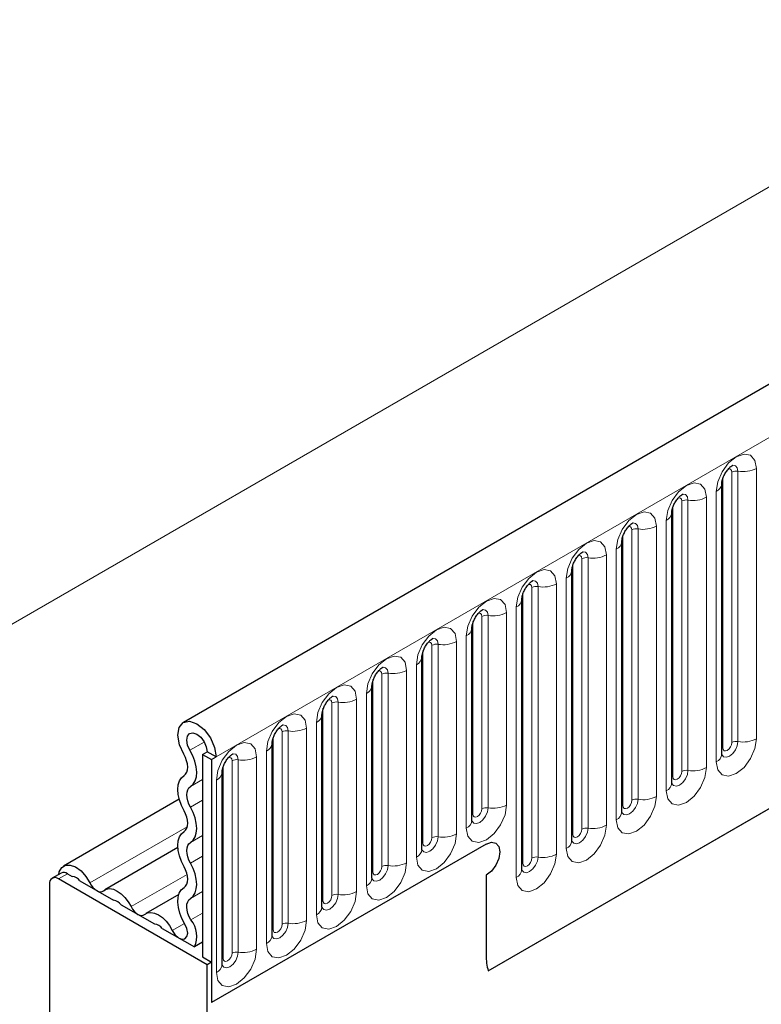
# Model space of a CAD drawing. Units: millimetres. Extents: x 0 to 733, y 0 to 1309.
# Drawn here: x 106 to 112, y 35 to 43 of the extents above; entities that cross this region are included whole.
import ezdxf

# ---------------------------------------------------------------- set-up
doc = ezdxf.new("R2010")
doc.units = ezdxf.units.MM

msp = doc.modelspace()

# ---------------------------------------------------------------- linework, layer by layer
at = {"color": 7, "linetype": 'Continuous', "lineweight": 25}
for p, q in [((177.7282, 77.8784), (107.159, 37.1396)), ((109.5522, 35.1893), (175.848, 73.4611)), ((111.3869, 39.0136), (111.3868, 39.0111)), ((111.3869, 36.8906), (111.3869, 39.0136)), ((110.9945, 38.7871), (110.9944, 38.7845)), ((110.9945, 36.6641), (110.9945, 38.7871)), ((110.602, 36.4375), (110.602, 38.5605)), ((110.602, 38.5605), (110.602, 38.558)), ((110.2096, 38.334), (110.2095, 38.3314)), ((110.2096, 36.211), (110.2096, 38.334)), ((109.8171, 35.9844), (109.8171, 38.1074)), ((109.8171, 38.1074), (109.8171, 38.1049)), ((109.4247, 37.8809), (109.4246, 37.8783)), ((109.4247, 36.3703), (109.4247, 37.8809)), ((109.0322, 36.1437), (109.0322, 37.6543)), ((109.0322, 37.6543), (109.0322, 37.6518)), ((108.6398, 37.4277), (108.6397, 37.4252)), ((108.6398, 35.9171), (108.6398, 37.4277)), ((108.2474, 37.2012), (108.2473, 37.1987)), ((108.2474, 35.6906), (108.2474, 37.2012)), ((107.8549, 36.9746), (107.8548, 36.9721)), ((107.8549, 35.464), (107.8549, 36.9746)), ((107.3094, 36.8892), (107.3448, 36.9096)), ((107.3094, 36.8892), (107.3801, 36.8484)), ((107.3094, 36.8892), (107.3094, 35.299)), ((107.4155, 36.8688), (107.3448, 36.9096)), ((107.3801, 36.8484), (107.4155, 36.8688)), ((107.3801, 36.8484), (107.3801, 34.9398)), ((107.4625, 36.7481), (107.4624, 36.7455)), ((107.4625, 35.2375), (107.4625, 36.7481)), ((107.1262, 36.5363), (106.2187, 36.0124)), ((109.5368, 36.1848), (107.3801, 34.9398)), ((107.1156, 36.157), (106.5419, 35.8258)), ((106.1988, 35.9571), (106.1281, 35.9163)), ((106.2488, 35.9521), (106.2866, 35.9303)), ((106.1073, 35.8705), (106.1073, 33.7538)), ((107.3448, 35.2378), (106.1781, 35.9113)), ((106.347, 35.8955), (106.6098, 35.7437)), ((109.5368, 35.9398), (109.5368, 35.3112)), ((107.1224, 35.7879), (106.8651, 35.6393)), ((106.6702, 35.7089), (106.9329, 35.5572)), ((106.9933, 35.5223), (107.2456, 35.3767)), ((107.3094, 35.4135), (107.2456, 35.3767)), ((107.3094, 35.299), (107.3801, 35.2582)), ((107.3801, 35.2582), (107.3448, 35.2378)), ((107.3801, 35.2582), (107.3801, 34.9398)), ((107.3448, 33.3693), (107.3448, 35.2378))]:
    msp.add_line(p, q, dxfattribs=at)
at = {"color": 8, "linetype": 'Continuous', "lineweight": 18}
for p, q in [((107.4155, 36.8688), (177.9847, 77.6076)), ((109.5522, 35.1893), (175.848, 73.4611)), ((166.2114, 72.7787), (96.2078, 32.3665)), ((111.6586, 39.1346), (111.6586, 37.0116)), ((111.3947, 36.9409), (111.3947, 39.0639)), ((111.4654, 36.9817), (111.4654, 39.1047)), ((111.5137, 36.9892), (111.5137, 39.1122)), ((111.1213, 36.7626), (111.1213, 38.8857)), ((111.2662, 38.9081), (111.2662, 36.7851)), ((111.343, 36.8294), (111.343, 38.9524)), ((111.0023, 36.7144), (111.0023, 38.8374)), ((111.073, 36.7552), (111.073, 38.8782)), ((110.6806, 36.5286), (110.6806, 38.6516)), ((110.7289, 36.5361), (110.7289, 38.6591)), ((110.8737, 38.6815), (110.8737, 36.5585)), ((110.9505, 36.6028), (110.9505, 38.7258)), ((110.6098, 36.4878), (110.6098, 38.6108)), ((110.5581, 36.3763), (110.5581, 38.4993)), ((110.2881, 36.3021), (110.2881, 38.4251)), ((110.3364, 36.3095), (110.3364, 38.4325)), ((110.4813, 38.455), (110.4813, 36.3319)), ((110.2174, 36.2612), (110.2174, 38.3843)), ((110.1656, 36.1497), (110.1656, 38.2727)), ((109.8957, 36.0755), (109.8957, 38.1985)), ((109.944, 36.083), (109.944, 38.206)), ((110.0889, 38.2284), (110.0889, 36.1054)), ((109.825, 36.0347), (109.825, 38.1577)), ((109.7732, 35.9232), (109.7732, 38.0462)), ((109.5032, 36.4614), (109.5032, 37.972)), ((109.5515, 36.4688), (109.5515, 37.9794)), ((109.6964, 38.0018), (109.6964, 36.4912)), ((109.4325, 36.4205), (109.4325, 37.9311)), ((109.3807, 36.309), (109.3807, 37.8196)), ((109.1108, 36.2348), (109.1108, 37.7454)), ((109.1591, 36.2423), (109.1591, 37.7529)), ((109.304, 37.7753), (109.304, 36.2647)), ((109.0401, 36.194), (109.0401, 37.7046)), ((108.9883, 36.0825), (108.9883, 37.5931)), ((108.7183, 36.0083), (108.7183, 37.5189)), ((108.7666, 36.0157), (108.7666, 37.5263)), ((108.9115, 37.5487), (108.9115, 36.0381)), ((108.6476, 35.9674), (108.6476, 37.478)), ((108.5959, 35.8559), (108.5959, 37.3665)), ((108.3259, 35.7817), (108.3259, 37.2923)), ((108.3742, 35.7892), (108.3742, 37.2998)), ((108.5191, 37.3222), (108.5191, 35.8116)), ((108.2552, 35.7409), (108.2552, 37.2515)), ((108.2034, 35.6294), (108.2034, 37.14)), ((107.9334, 35.5552), (107.9334, 37.0658)), ((107.9817, 35.5626), (107.9817, 37.0732)), ((108.1266, 37.0956), (108.1266, 35.585)), ((107.2104, 36.9207), (107.3228, 36.9857)), ((107.8627, 35.5143), (107.8627, 37.0249)), ((107.811, 35.4028), (107.811, 36.9134)), ((107.4703, 35.2878), (107.4703, 36.7984)), ((107.541, 35.3286), (107.541, 36.8392)), ((107.5893, 35.3361), (107.5893, 36.8467)), ((107.7342, 36.8691), (107.7342, 35.3585)), ((107.2144, 36.6369), (107.3094, 36.6917)), ((107.4185, 35.1763), (107.4185, 36.6869)), ((107.2144, 36.4744), (107.3094, 36.5293)), ((106.4252, 35.8798), (107.1895, 36.321)), ((107.2144, 36.1976), (107.3094, 36.2524)), ((107.2144, 36.0351), (107.3094, 36.0899)), ((106.2488, 35.9521), (106.1781, 35.9113)), ((106.7484, 35.6933), (107.188, 35.9471)), ((107.2144, 35.7582), (107.3094, 35.8131)), ((107.2183, 35.5892), (107.3094, 35.6418)), ((107.0716, 35.5067), (107.1673, 35.562))]:
    msp.add_line(p, q, dxfattribs=at)
at = {"color": 8, "linetype": 'Continuous', "lineweight": 18, "flags": 128}
for points in [[(111.343, 38.9524), (111.355, 39.0291), (111.3892, 39.108), (111.4404, 39.177), (111.5008, 39.2258), (111.5612, 39.2468), (111.6124, 39.2368), (111.6466, 39.1974), (111.6586, 39.1346)], [(111.4654, 39.1047), (111.4628, 39.1188), (111.4551, 39.1276), (111.4436, 39.1299), (111.4371, 39.1284)], [(111.5137, 39.1122), (111.5087, 39.1385), (111.4944, 39.1549), (111.473, 39.1591), (111.4705, 39.1588)], [(110.9505, 38.7258), (110.9625, 38.8025), (110.9968, 38.8814), (111.048, 38.9505), (111.1084, 38.9992), (111.1688, 39.0202), (111.22, 39.0103), (111.2542, 38.9709), (111.2662, 38.9081)], [(111.073, 38.8782), (111.0703, 38.8923), (111.0626, 38.9011), (111.0512, 38.9033), (111.0447, 38.9018)], [(111.1213, 38.8857), (111.1163, 38.9119), (111.102, 38.9284), (111.0806, 38.9325), (111.0781, 38.9322)], [(110.5581, 38.4993), (110.5701, 38.576), (110.6043, 38.6548), (110.6555, 38.7239), (110.7159, 38.7727), (110.7763, 38.7936), (110.8275, 38.7837), (110.8617, 38.7443), (110.8737, 38.6815)], [(110.6806, 38.6516), (110.6779, 38.6657), (110.6702, 38.6745), (110.6587, 38.6767), (110.6522, 38.6753)], [(110.7289, 38.6591), (110.7238, 38.6854), (110.7095, 38.7018), (110.6881, 38.706), (110.6856, 38.7057)], [(110.1656, 38.2727), (110.1777, 38.3494), (110.2119, 38.4283), (110.2631, 38.4974), (110.3235, 38.5461), (110.3839, 38.5671), (110.4351, 38.5571), (110.4693, 38.5178), (110.4813, 38.455)], [(110.2881, 38.4251), (110.2854, 38.4391), (110.2778, 38.448), (110.2663, 38.4502), (110.2598, 38.4487)], [(110.3364, 38.4325), (110.3314, 38.4588), (110.3171, 38.4753), (110.2957, 38.4794), (110.2932, 38.4791)], [(109.7732, 38.0462), (109.7852, 38.1229), (109.8194, 38.2017), (109.8706, 38.2708), (109.931, 38.3195), (109.9914, 38.3405), (110.0426, 38.3306), (110.0768, 38.2912), (110.0889, 38.2284)], [(109.8957, 38.1985), (109.893, 38.2126), (109.8853, 38.2214), (109.8738, 38.2236), (109.8673, 38.2222)], [(109.944, 38.206), (109.9389, 38.2322), (109.9246, 38.2487), (109.9032, 38.2529), (109.9007, 38.2525)], [(109.3807, 37.8196), (109.3928, 37.8963), (109.427, 37.9752), (109.4782, 38.0443), (109.5386, 38.093), (109.599, 38.114), (109.6502, 38.104), (109.6844, 38.0647), (109.6964, 38.0018)], [(109.5032, 37.972), (109.5005, 37.986), (109.4929, 37.9949), (109.4814, 37.9971), (109.4749, 37.9956)], [(109.5515, 37.9794), (109.5465, 38.0057), (109.5322, 38.0222), (109.5108, 38.0263), (109.5083, 38.026)], [(108.9883, 37.5931), (109.0003, 37.6698), (109.0345, 37.7486), (109.0857, 37.8177), (109.1461, 37.8664), (109.2065, 37.8874), (109.2577, 37.8775), (109.292, 37.8381), (109.304, 37.7753)], [(109.1108, 37.7454), (109.1081, 37.7595), (109.1004, 37.7683), (109.089, 37.7705), (109.0824, 37.7691)], [(109.1591, 37.7529), (109.1541, 37.7791), (109.1398, 37.7956), (109.1183, 37.7998), (109.1158, 37.7994)], [(108.5959, 37.3665), (108.6079, 37.4432), (108.6421, 37.5221), (108.6933, 37.5911), (108.7537, 37.6399), (108.8141, 37.6609), (108.8653, 37.6509), (108.8995, 37.6116), (108.9115, 37.5487)], [(108.7666, 37.5263), (108.7616, 37.5526), (108.7473, 37.569), (108.7259, 37.5732), (108.7234, 37.5729)], [(108.7183, 37.5189), (108.7156, 37.5329), (108.708, 37.5418), (108.6965, 37.544), (108.69, 37.5425)], [(108.2034, 37.14), (108.2154, 37.2166), (108.2496, 37.2955), (108.3008, 37.3646), (108.3612, 37.4133), (108.4216, 37.4343), (108.4728, 37.4244), (108.5071, 37.385), (108.5191, 37.3222)], [(108.3742, 37.2998), (108.3692, 37.326), (108.3549, 37.3425), (108.3335, 37.3467), (108.3309, 37.3463)], [(108.3259, 37.2923), (108.3232, 37.3064), (108.3155, 37.3152), (108.3041, 37.3174), (108.2975, 37.316)], [(107.811, 36.9134), (107.823, 36.9901), (107.8572, 37.069), (107.9084, 37.138), (107.9688, 37.1868), (108.0292, 37.2078), (108.0804, 37.1978), (108.1146, 37.1584), (108.1266, 37.0956)], [(107.9817, 37.0732), (107.9767, 37.0995), (107.9624, 37.1159), (107.941, 37.1201), (107.9385, 37.1198)], [(107.9334, 37.0658), (107.9308, 37.0798), (107.9231, 37.0886), (107.9116, 37.0909), (107.9051, 37.0894)], [(107.4185, 36.6869), (107.4305, 36.7635), (107.4648, 36.8424), (107.516, 36.9115), (107.5764, 36.9602), (107.6368, 36.9812), (107.688, 36.9713), (107.7222, 36.9319), (107.7342, 36.8691)], [(111.6586, 37.0116), (111.6466, 36.9349), (111.6124, 36.856), (111.5612, 36.787), (111.5008, 36.7382), (111.4404, 36.7172), (111.3892, 36.7272), (111.355, 36.7666), (111.343, 36.8294)], [(111.3861, 36.8884), (111.3868, 36.8868), (111.4011, 36.8703), (111.4225, 36.8662), (111.4478, 36.8749), (111.473, 36.8953), (111.4944, 36.9242), (111.5087, 36.9571), (111.5137, 36.9892)], [(111.4654, 36.9817), (111.4628, 36.9645), (111.4551, 36.9469), (111.4436, 36.9314), (111.4301, 36.9205), (111.4166, 36.9158), (111.4051, 36.918), (111.3974, 36.9268), (111.3947, 36.9409)], [(107.5893, 36.8467), (107.5843, 36.8729), (107.57, 36.8894), (107.5486, 36.8935), (107.5461, 36.8932)], [(111.3947, 36.9409), (111.3904, 36.9381), (111.3869, 36.935)], [(107.541, 36.8392), (107.5383, 36.8533), (107.5306, 36.8621), (107.5192, 36.8643), (107.5127, 36.8629)], [(111.2662, 36.7851), (111.2542, 36.7084), (111.22, 36.6295), (111.1688, 36.5604), (111.1084, 36.5117), (111.048, 36.4907), (110.9968, 36.5006), (110.9625, 36.54), (110.9505, 36.6028)], [(110.9937, 36.6618), (110.9944, 36.6602), (111.0087, 36.6438), (111.0301, 36.6396), (111.0553, 36.6484), (111.0806, 36.6687), (111.102, 36.6976), (111.1163, 36.7306), (111.1213, 36.7626)], [(111.073, 36.7552), (111.0703, 36.738), (111.0626, 36.7203), (111.0512, 36.7049), (111.0376, 36.6939), (111.0241, 36.6892), (111.0126, 36.6915), (111.005, 36.7003), (111.0023, 36.7144)], [(111.0023, 36.7144), (110.998, 36.7115), (110.9945, 36.7085)], [(109.6964, 36.4912), (109.6844, 36.4146), (109.6502, 36.3357), (109.599, 36.2666), (109.5386, 36.2179), (109.4782, 36.1969), (109.427, 36.2068), (109.3928, 36.2462), (109.3807, 36.309)], [(110.8737, 36.5585), (110.8617, 36.4818), (110.8275, 36.4029), (110.7763, 36.3339), (110.7159, 36.2851), (110.6555, 36.2641), (110.6043, 36.2741), (110.5701, 36.3135), (110.5581, 36.3763)], [(110.6012, 36.4352), (110.6019, 36.4337), (110.6162, 36.4172), (110.6376, 36.413), (110.6629, 36.4218), (110.6881, 36.4422), (110.7095, 36.4711), (110.7238, 36.504), (110.7289, 36.5361)], [(110.6098, 36.4878), (110.6055, 36.485), (110.602, 36.4819)], [(110.6806, 36.5286), (110.6779, 36.5114), (110.6702, 36.4938), (110.6587, 36.4783), (110.6452, 36.4674), (110.6317, 36.4627), (110.6202, 36.4649), (110.6125, 36.4737), (110.6098, 36.4878)], [(109.4239, 36.368), (109.4246, 36.3664), (109.4389, 36.3499), (109.4603, 36.3458), (109.4855, 36.3546), (109.5108, 36.3749), (109.5322, 36.4038), (109.5465, 36.4368), (109.5515, 36.4688)], [(109.4325, 36.4205), (109.4282, 36.4177), (109.4247, 36.4147)], [(109.5032, 36.4614), (109.5005, 36.4442), (109.4929, 36.4265), (109.4814, 36.411), (109.4679, 36.4001), (109.4543, 36.3954), (109.4429, 36.3977), (109.4352, 36.4065), (109.4325, 36.4205)], [(109.304, 36.2647), (109.292, 36.188), (109.2577, 36.1091), (109.2065, 36.0401), (109.1461, 35.9913), (109.0857, 35.9703), (109.0345, 35.9803), (109.0003, 36.0197), (108.9883, 36.0825)], [(110.4813, 36.3319), (110.4693, 36.2553), (110.4351, 36.1764), (110.3839, 36.1073), (110.3235, 36.0586), (110.2631, 36.0376), (110.2119, 36.0475), (110.1777, 36.0869), (110.1656, 36.1497)], [(110.2088, 36.2087), (110.2095, 36.2071), (110.2238, 36.1907), (110.2452, 36.1865), (110.2704, 36.1953), (110.2957, 36.2156), (110.3171, 36.2445), (110.3314, 36.2775), (110.3364, 36.3095)], [(110.2174, 36.2612), (110.2131, 36.2584), (110.2096, 36.2554)], [(110.2881, 36.3021), (110.2854, 36.2849), (110.2778, 36.2672), (110.2663, 36.2517), (110.2528, 36.2408), (110.2392, 36.2361), (110.2278, 36.2384), (110.2201, 36.2472), (110.2174, 36.2612)], [(109.0401, 36.194), (109.0358, 36.1912), (109.0322, 36.1881)], [(109.0324, 36.1392), (109.0465, 36.1234), (109.0679, 36.1192), (109.0931, 36.128), (109.1183, 36.1484), (109.1398, 36.1773), (109.1541, 36.2102), (109.1591, 36.2423)], [(109.1108, 36.2348), (109.1081, 36.2176), (109.1004, 36.2), (109.089, 36.1845), (109.0754, 36.1736), (109.0619, 36.1689), (109.0504, 36.1711), (109.0428, 36.1799), (109.0401, 36.194)], [(110.0889, 36.1054), (110.0768, 36.0287), (110.0426, 35.9498), (109.9914, 35.8808), (109.931, 35.832), (109.8706, 35.811), (109.8194, 35.821), (109.7852, 35.8604), (109.7732, 35.9232)], [(108.9115, 36.0381), (108.8995, 35.9615), (108.8653, 35.8826), (108.8141, 35.8135), (108.7537, 35.7648), (108.6933, 35.7438), (108.6421, 35.7537), (108.6079, 35.7931), (108.5959, 35.8559)], [(109.825, 36.0347), (109.8206, 36.0319), (109.8171, 36.0288)], [(109.8173, 35.9799), (109.8313, 35.9641), (109.8527, 35.9599), (109.878, 35.9687), (109.9032, 35.9891), (109.9246, 36.018), (109.9389, 36.0509), (109.944, 36.083)], [(109.8957, 36.0755), (109.893, 36.0583), (109.8853, 36.0407), (109.8738, 36.0252), (109.8603, 36.0143), (109.8468, 36.0096), (109.8353, 36.0118), (109.8276, 36.0206), (109.825, 36.0347)], [(108.6476, 35.9674), (108.6433, 35.9646), (108.6398, 35.9616)], [(108.64, 35.9127), (108.654, 35.8968), (108.6754, 35.8927), (108.7007, 35.9015), (108.7259, 35.9218), (108.7473, 35.9507), (108.7616, 35.9837), (108.7666, 36.0157)], [(108.7183, 36.0083), (108.7156, 35.9911), (108.708, 35.9734), (108.6965, 35.9579), (108.683, 35.947), (108.6695, 35.9423), (108.658, 35.9445), (108.6503, 35.9534), (108.6476, 35.9674)], [(108.5191, 35.8116), (108.5071, 35.7349), (108.4728, 35.656), (108.4216, 35.587), (108.3612, 35.5382), (108.3008, 35.5172), (108.2496, 35.5272), (108.2154, 35.5666), (108.2034, 35.6294)], [(108.2466, 35.6883), (108.2473, 35.6868), (108.2616, 35.6703), (108.283, 35.6661), (108.3082, 35.6749), (108.3335, 35.6953), (108.3549, 35.7242), (108.3692, 35.7571), (108.3742, 35.7892)], [(108.2552, 35.7409), (108.2509, 35.738), (108.2474, 35.735)], [(108.3259, 35.7817), (108.3232, 35.7645), (108.3155, 35.7469), (108.3041, 35.7314), (108.2905, 35.7205), (108.277, 35.7158), (108.2655, 35.718), (108.2579, 35.7268), (108.2552, 35.7409)], [(108.1266, 35.585), (108.1146, 35.5084), (108.0804, 35.4295), (108.0292, 35.3604), (107.9688, 35.3117), (107.9084, 35.2907), (107.8572, 35.3006), (107.823, 35.34), (107.811, 35.4028)], [(107.8551, 35.4596), (107.8691, 35.4437), (107.8905, 35.4396), (107.9158, 35.4484), (107.941, 35.4687), (107.9624, 35.4976), (107.9767, 35.5306), (107.9817, 35.5626)], [(107.8627, 35.5143), (107.8584, 35.5115), (107.8549, 35.5085)], [(107.9334, 35.5552), (107.9308, 35.538), (107.9231, 35.5203), (107.9116, 35.5048), (107.8981, 35.4939), (107.8846, 35.4892), (107.8731, 35.4914), (107.8654, 35.5003), (107.8627, 35.5143)], [(107.7342, 35.3585), (107.7222, 35.2818), (107.688, 35.2029), (107.6368, 35.1339), (107.5764, 35.0851), (107.516, 35.0641), (107.4648, 35.0741), (107.4305, 35.1134), (107.4185, 35.1763)], [(107.4627, 35.233), (107.4767, 35.2172), (107.4981, 35.213), (107.5233, 35.2218), (107.5486, 35.2422), (107.57, 35.271), (107.5843, 35.304), (107.5893, 35.3361)], [(107.541, 35.3286), (107.5383, 35.3114), (107.5306, 35.2938), (107.5192, 35.2783), (107.5056, 35.2674), (107.4921, 35.2627), (107.4806, 35.2649), (107.473, 35.2737), (107.4703, 35.2878)], [(107.4703, 35.2878), (107.466, 35.2849), (107.4625, 35.2819)]]:
    msp.add_lwpolyline(points, dxfattribs=at)
at = {"color": 7, "linetype": 'Continuous', "lineweight": 25, "flags": 128}
for points in [[(107.1616, 36.8897), (107.1277, 36.9651), (107.115, 37.0389), (107.1254, 37.0999), (107.1574, 37.1387), (107.206, 37.1492), (107.2638, 37.1299), (107.3217, 37.0837), (107.371, 37.0178), (107.4039, 36.9423), (107.4155, 36.8688)], [(107.2104, 36.9207), (107.1924, 36.9606), (107.1857, 36.9997), (107.1912, 37.032), (107.2082, 37.0525), (107.2339, 37.0581), (107.2645, 37.0479), (107.2951, 37.0234), (107.3212, 36.9885), (107.3387, 36.9485), (107.3448, 36.9096)], [(107.164, 36.7232), (107.1764, 36.7339), (107.1856, 36.749), (107.1911, 36.7678), (107.1927, 36.7898), (107.1904, 36.8139), (107.1843, 36.8393), (107.1746, 36.8649), (107.1616, 36.8897)], [(107.2144, 36.6369), (107.2357, 36.6551), (107.2513, 36.6808), (107.2607, 36.713), (107.2634, 36.7503), (107.2595, 36.7914), (107.2491, 36.8347), (107.2325, 36.8783), (107.2104, 36.9207)], [(107.164, 36.4463), (107.1432, 36.4881), (107.1277, 36.5309), (107.1182, 36.5731), (107.115, 36.6131), (107.1182, 36.6493), (107.1277, 36.6805), (107.1432, 36.7054), (107.164, 36.7232)], [(107.2144, 36.4744), (107.2022, 36.499), (107.1931, 36.5241), (107.1876, 36.5488), (107.1857, 36.5722), (107.1876, 36.5935), (107.1931, 36.6118), (107.2022, 36.6264), (107.2144, 36.6369)], [(107.164, 36.2839), (107.1762, 36.2943), (107.1853, 36.3089), (107.1909, 36.3272), (107.1928, 36.3485), (107.1909, 36.372), (107.1853, 36.3967), (107.1762, 36.4218), (107.164, 36.4463)], [(107.2144, 36.1976), (107.2353, 36.2153), (107.2507, 36.2403), (107.2603, 36.2714), (107.2635, 36.3077), (107.2603, 36.3476), (107.2507, 36.3898), (107.2353, 36.4326), (107.2144, 36.4744)], [(107.164, 36.007), (107.1432, 36.0488), (107.1277, 36.0916), (107.1182, 36.1338), (107.115, 36.1738), (107.1182, 36.21), (107.1277, 36.2412), (107.1432, 36.2661), (107.164, 36.2839)], [(107.2144, 36.0351), (107.2022, 36.0596), (107.1931, 36.0847), (107.1876, 36.1095), (107.1857, 36.1329), (107.1876, 36.1542), (107.1931, 36.1725), (107.2022, 36.1871), (107.2144, 36.1976)], [(109.5368, 36.1848), (109.5774, 36.1989), (109.6118, 36.1922), (109.6348, 36.1657), (109.6429, 36.1235), (109.6348, 36.072), (109.6118, 36.019), (109.5774, 35.9726), (109.5368, 35.9398)], [(109.5368, 36.1848), (109.5774, 36.1989), (109.6118, 36.1922), (109.6348, 36.1657), (109.6429, 36.1235), (109.6348, 36.072), (109.6118, 36.019), (109.5774, 35.9726), (109.5368, 35.9398)], [(107.2144, 35.7582), (107.2353, 35.776), (107.2507, 35.8009), (107.2603, 35.8321), (107.2635, 35.8684), (107.2603, 35.9083), (107.2507, 35.9505), (107.2353, 35.9933), (107.2144, 36.0351)], [(106.1797, 35.9461), (106.1846, 35.9675), (106.2036, 36.0005), (106.2333, 36.0187), (106.2709, 36.0202), (106.3129, 36.0049), (106.3551, 35.9743), (106.3938, 35.9313), (106.4252, 35.8798)], [(107.164, 35.8446), (107.1762, 35.855), (107.1853, 35.8696), (107.1909, 35.8879), (107.1928, 35.9092), (107.1909, 35.9326), (107.1853, 35.9574), (107.1762, 35.9825), (107.164, 36.007)], [(106.4252, 35.8798), (106.436, 35.8612), (106.4489, 35.8444), (106.4632, 35.8303), (106.4784, 35.8196), (106.4935, 35.8128), (106.5079, 35.8103), (106.5208, 35.8122), (106.5315, 35.8185)], [(106.5315, 35.8185), (106.5535, 35.8311), (106.5798, 35.835), (106.6091, 35.8299), (106.64, 35.8161), (106.6708, 35.7943), (106.7001, 35.7655), (106.7264, 35.7313), (106.7484, 35.6933)], [(107.1706, 35.5565), (107.1478, 35.5992), (107.1304, 35.6434), (107.1194, 35.6873), (107.115, 35.7291), (107.1176, 35.7671), (107.1268, 35.7999), (107.1425, 35.8261), (107.164, 35.8446)], [(107.2183, 35.5892), (107.2049, 35.6143), (107.1948, 35.6402), (107.1883, 35.6659), (107.1857, 35.6905), (107.1872, 35.7128), (107.1926, 35.732), (107.2019, 35.7474), (107.2144, 35.7582)], [(106.7484, 35.6933), (106.7592, 35.6746), (106.7721, 35.6578), (106.7864, 35.6437), (106.8016, 35.633), (106.8167, 35.6263), (106.8311, 35.6238), (106.8439, 35.6257), (106.8547, 35.6319)], [(106.8547, 35.6319), (106.8767, 35.6446), (106.903, 35.6484), (106.9323, 35.6434), (106.9631, 35.6296), (106.994, 35.6077), (107.0233, 35.579), (107.0496, 35.5447), (107.0716, 35.5067)], [(107.0716, 35.5067), (107.093, 35.4738), (107.1198, 35.4495), (107.1474, 35.4379), (107.1712, 35.4408), (107.1872, 35.4579), (107.1928, 35.4862), (107.1869, 35.521), (107.1706, 35.5565)]]:
    msp.add_lwpolyline(points, dxfattribs=at)
at = {"color": 8, "linetype": 'Continuous', "lineweight": 18}
for centre, radius, start, end in [((111.5528, 39.3391), 0.2303, 260.2289, 297.35717), ((111.5007, 39.0366), 0.0768, 80.2289, 117.35717), ((111.3108, 39.0222), 0.0768, 294.73305, 351.71273), ((111.1083, 38.81), 0.0768, 80.2289, 117.35717), ((111.1604, 39.1126), 0.2303, 260.2289, 297.35717), ((110.9184, 38.7956), 0.0768, 294.73305, 351.71273), ((110.7158, 38.5835), 0.0768, 80.2289, 117.35717), ((110.7679, 38.886), 0.2303, 260.2289, 297.35717), ((110.5259, 38.569), 0.0768, 294.73305, 351.71273), ((110.3234, 38.3569), 0.0768, 80.2289, 117.35717), ((110.3755, 38.6595), 0.2303, 260.2289, 297.35717), ((110.1335, 38.3425), 0.0768, 294.73305, 351.71273), ((109.9309, 38.1304), 0.0768, 80.2289, 117.35717), ((109.983, 38.4329), 0.2303, 260.2289, 297.35717), ((109.7411, 38.1159), 0.0768, 294.73305, 351.71273), ((109.5385, 37.9038), 0.0768, 80.2289, 117.35717), ((109.5906, 38.2064), 0.2303, 260.2289, 297.35717), ((109.3486, 37.8894), 0.0768, 294.73305, 351.71273), ((109.1461, 37.6772), 0.0768, 80.2289, 117.35717), ((109.1982, 37.9798), 0.2303, 260.2289, 297.35717), ((108.9562, 37.6628), 0.0768, 294.73305, 351.71273), ((108.7536, 37.4507), 0.0768, 80.2289, 117.35717), ((108.8057, 37.7532), 0.2303, 260.2289, 297.35717), ((108.5637, 37.4363), 0.0768, 294.73305, 351.71273), ((108.3612, 37.2241), 0.0768, 80.2289, 117.35717), ((108.4133, 37.5267), 0.2303, 260.2289, 297.35717), ((108.1713, 37.2097), 0.0768, 294.73305, 351.71273), ((107.9687, 36.9976), 0.0768, 80.2289, 117.35717), ((108.0208, 37.3001), 0.2303, 260.2289, 297.35717), ((107.7788, 36.9832), 0.0768, 294.73305, 351.71273), ((111.5007, 36.9136), 0.0768, 80.2289, 117.35717), ((111.5528, 37.2161), 0.2303, 260.2289, 297.35717), ((111.3115, 36.8983), 0.0758, 294.52506, 354.1548), ((107.5763, 36.771), 0.0768, 80.2289, 117.35717), ((107.6284, 37.0736), 0.2303, 260.2289, 297.35717), ((107.3864, 36.7566), 0.0768, 294.73305, 351.71273), ((111.1083, 36.687), 0.0768, 80.2289, 117.35717), ((111.1604, 36.9896), 0.2303, 260.2289, 297.35717), ((110.9191, 36.6718), 0.0758, 294.52506, 354.1548), ((109.5906, 36.6958), 0.2303, 260.2289, 297.35717), ((110.7158, 36.4605), 0.0768, 80.2289, 117.35717), ((110.7679, 36.763), 0.2303, 260.2289, 297.35717), ((109.5385, 36.3932), 0.0768, 80.2289, 117.35717), ((110.5266, 36.4452), 0.0758, 294.52506, 354.1548), ((109.3493, 36.378), 0.0758, 294.52506, 354.1548), ((109.1982, 36.4692), 0.2303, 260.2289, 297.35717), ((110.3234, 36.2339), 0.0768, 80.2289, 117.35717), ((110.3755, 36.5365), 0.2303, 260.2289, 297.35717), ((109.1461, 36.1666), 0.0768, 80.2289, 117.35717), ((110.1342, 36.2187), 0.0758, 294.52506, 354.1548), ((108.9568, 36.1514), 0.0758, 294.52506, 354.1548), ((109.983, 36.3099), 0.2303, 260.2289, 297.35717), ((108.8057, 36.2426), 0.2303, 260.2289, 297.35717), ((109.9309, 36.0073), 0.0768, 80.2289, 117.35717), ((108.7536, 35.9401), 0.0768, 80.2289, 117.35717), ((109.7417, 35.9921), 0.0758, 294.52506, 354.1548), ((108.5644, 35.9249), 0.0758, 294.52506, 354.1548), ((108.4133, 36.0161), 0.2303, 260.2289, 297.35717), ((108.3612, 35.7135), 0.0768, 80.2289, 117.35717), ((108.172, 35.6983), 0.0758, 294.52506, 354.1548), ((107.9687, 35.487), 0.0768, 80.2289, 117.35717), ((108.0208, 35.7895), 0.2303, 260.2289, 297.35717), ((107.7795, 35.4718), 0.0758, 294.52506, 354.1548), ((107.5763, 35.2604), 0.0768, 80.2289, 117.35717), ((107.6284, 35.563), 0.2303, 260.2289, 297.35717), ((107.3871, 35.2452), 0.0758, 294.52506, 354.1548)]:
    msp.add_arc(centre, radius, start, end, dxfattribs=at)
at = {"color": 7, "linetype": 'Continuous', "lineweight": 25}
for centre, radius, start, end in [((106.2195, 35.9113), 0.0503, 54.38242, 114.30712), ((106.1505, 35.8775), 0.0437, 50.79671, 189.21404), ((106.2768, 35.8436), 0.0873, 36.45442, 83.55096), ((106.5993, 35.6559), 0.0884, 36.77593, 83.22944), ((107.0623, 35.4611), 0.2019, 335.27064, 39.3723), ((106.9225, 35.4694), 0.0884, 36.77593, 83.22944), ((109.9926, 35.3069), 0.4558, 179.45291, 194.9487)]:
    msp.add_arc(centre, radius, start, end, dxfattribs=at)
for points, knots in [([(111.3869, 39.0136), (111.3871, 39.0178), (111.3874, 39.0265), (111.3926, 39.0494), (111.4033, 39.0772), (111.42, 39.1071), (111.4399, 39.1325), (111.4579, 39.1495), (111.4718, 39.1586), (111.4737, 39.1592), (111.4747, 39.1595)], [0, 0, 0, 0, 0.1088923, 0.2265392, 0.3558497, 0.4961438, 0.6408069, 0.7634905, 0.8767481, 1, 1, 1, 1]), ([(110.9945, 38.7871), (110.9946, 38.7912), (110.995, 38.7999), (111.0001, 38.8229), (111.0109, 38.8507), (111.0276, 38.8806), (111.0474, 38.906), (111.0654, 38.9229), (111.0794, 38.932), (111.0812, 38.9326), (111.0822, 38.933)], [0, 0, 0, 0, 0.1088923, 0.2265392, 0.3558497, 0.4961438, 0.6408069, 0.7634905, 0.8767481, 1, 1, 1, 1]), ([(110.602, 38.5605), (110.6022, 38.5647), (110.6026, 38.5734), (110.6077, 38.5963), (110.6184, 38.6241), (110.6351, 38.654), (110.655, 38.6794), (110.673, 38.6964), (110.6869, 38.7055), (110.6888, 38.7061), (110.6898, 38.7064)], [0, 0, 0, 0, 0.108892, 0.226539, 0.35585, 0.496144, 0.640807, 0.763491, 0.876748, 1, 1, 1, 1]), ([(110.2096, 38.334), (110.2097, 38.3381), (110.2101, 38.3468), (110.2153, 38.3697), (110.226, 38.3976), (110.2427, 38.4275), (110.2625, 38.4529), (110.2805, 38.4698), (110.2945, 38.4789), (110.2964, 38.4795), (110.2973, 38.4799)], [0, 0, 0, 0, 0.108892, 0.226539, 0.35585, 0.496144, 0.640807, 0.763491, 0.876748, 1, 1, 1, 1]), ([(109.8171, 38.1074), (109.8173, 38.1116), (109.8177, 38.1203), (109.8228, 38.1432), (109.8335, 38.171), (109.8502, 38.2009), (109.8701, 38.2263), (109.8881, 38.2433), (109.902, 38.2524), (109.9039, 38.253), (109.9049, 38.2533)], [0, 0, 0, 0, 0.108892, 0.226539, 0.35585, 0.496144, 0.640807, 0.763491, 0.876748, 1, 1, 1, 1]), ([(109.4247, 37.8809), (109.4249, 37.885), (109.4252, 37.8937), (109.4304, 37.9166), (109.4411, 37.9445), (109.4578, 37.9744), (109.4776, 37.9998), (109.4957, 38.0167), (109.5096, 38.0258), (109.5115, 38.0264), (109.5124, 38.0268)], [0, 0, 0, 0, 0.108892, 0.226539, 0.35585, 0.496144, 0.640807, 0.763491, 0.876748, 1, 1, 1, 1]), ([(109.0322, 37.6543), (109.0324, 37.6585), (109.0328, 37.6672), (109.0379, 37.6901), (109.0486, 37.7179), (109.0653, 37.7478), (109.0852, 37.7732), (109.1032, 37.7902), (109.1171, 37.7993), (109.119, 37.7999), (109.12, 37.8002)], [0, 0, 0, 0, 0.108892, 0.226539, 0.35585, 0.496144, 0.640807, 0.763491, 0.876748, 1, 1, 1, 1]), ([(108.6398, 37.4277), (108.64, 37.4319), (108.6403, 37.4406), (108.6455, 37.4635), (108.6562, 37.4914), (108.6729, 37.5212), (108.6928, 37.5466), (108.7108, 37.5636), (108.7247, 37.5727), (108.7266, 37.5733), (108.7276, 37.5736)], [0, 0, 0, 0, 0.108892, 0.226539, 0.35585, 0.496144, 0.640807, 0.763491, 0.876748, 1, 1, 1, 1]), ([(108.2474, 37.2012), (108.2475, 37.2054), (108.2479, 37.2141), (108.253, 37.237), (108.2638, 37.2648), (108.2805, 37.2947), (108.3003, 37.3201), (108.3183, 37.3371), (108.3323, 37.3461), (108.3341, 37.3468), (108.3351, 37.3471)], [0, 0, 0, 0, 0.1088923, 0.2265392, 0.3558497, 0.4961438, 0.6408069, 0.7634905, 0.8767481, 1, 1, 1, 1]), ([(107.8549, 36.9746), (107.8551, 36.9788), (107.8554, 36.9875), (107.8606, 37.0104), (107.8713, 37.0382), (107.888, 37.0681), (107.9079, 37.0935), (107.9259, 37.1105), (107.9398, 37.1196), (107.9417, 37.1202), (107.9427, 37.1205)], [0, 0, 0, 0, 0.1088923, 0.2265392, 0.3558497, 0.4961438, 0.6408069, 0.7634905, 0.8767481, 1, 1, 1, 1]), ([(107.4625, 36.7481), (107.4626, 36.7523), (107.463, 36.7609), (107.4681, 36.7839), (107.4789, 36.8117), (107.4956, 36.8416), (107.5154, 36.867), (107.5334, 36.884), (107.5474, 36.893), (107.5492, 36.8937), (107.5502, 36.894)], [0, 0, 0, 0, 0.108892, 0.226539, 0.35585, 0.496144, 0.640807, 0.763491, 0.876748, 1, 1, 1, 1]), ([(111.3869, 36.8862), (111.387, 36.8858), (111.3874, 36.8845), (111.3871, 36.8881), (111.3869, 36.8906)], [0, 0, 0, 0, 0.305113, 1, 1, 1, 1]), ([(110.9945, 36.6596), (110.9946, 36.6592), (110.995, 36.6579), (110.9947, 36.6615), (110.9945, 36.6641)], [0, 0, 0, 0, 0.305113, 1, 1, 1, 1]), ([(110.602, 36.4331), (110.6021, 36.4327), (110.6025, 36.4314), (110.6022, 36.435), (110.602, 36.4375)], [0, 0, 0, 0, 0.305113, 1, 1, 1, 1]), ([(109.4247, 36.3658), (109.4248, 36.3654), (109.4252, 36.3641), (109.4249, 36.3677), (109.4247, 36.3703)], [0, 0, 0, 0, 0.305113, 1, 1, 1, 1]), ([(110.2096, 36.2065), (110.2097, 36.2061), (110.2101, 36.2048), (110.2098, 36.2084), (110.2096, 36.211)], [0, 0, 0, 0, 0.305113, 1, 1, 1, 1]), ([(109.0323, 36.1393), (109.0324, 36.1389), (109.0327, 36.1376), (109.0324, 36.1412), (109.0322, 36.1437)], [0, 0, 0, 0, 0.305113, 1, 1, 1, 1]), ([(109.8171, 35.98), (109.8173, 35.9796), (109.8176, 35.9783), (109.8173, 35.9819), (109.8171, 35.9844)], [0, 0, 0, 0, 0.305113, 1, 1, 1, 1]), ([(108.6398, 35.9127), (108.6399, 35.9123), (108.6403, 35.911), (108.64, 35.9146), (108.6398, 35.9171)], [0, 0, 0, 0, 0.305113, 1, 1, 1, 1]), ([(108.2474, 35.6862), (108.2475, 35.6858), (108.2478, 35.6844), (108.2476, 35.6881), (108.2474, 35.6906)], [0, 0, 0, 0, 0.305113, 1, 1, 1, 1]), ([(107.8549, 35.4596), (107.855, 35.4592), (107.8554, 35.4579), (107.8551, 35.4615), (107.8549, 35.464)], [0, 0, 0, 0, 0.305113, 1, 1, 1, 1]), ([(107.4625, 35.2331), (107.4626, 35.2327), (107.463, 35.2313), (107.4627, 35.235), (107.4625, 35.2375)], [0, 0, 0, 0, 0.305113, 1, 1, 1, 1])]:
    msp.add_open_spline(points, degree=3, knots=knots, dxfattribs=at)

doc.saveas('drawing.dxf')
